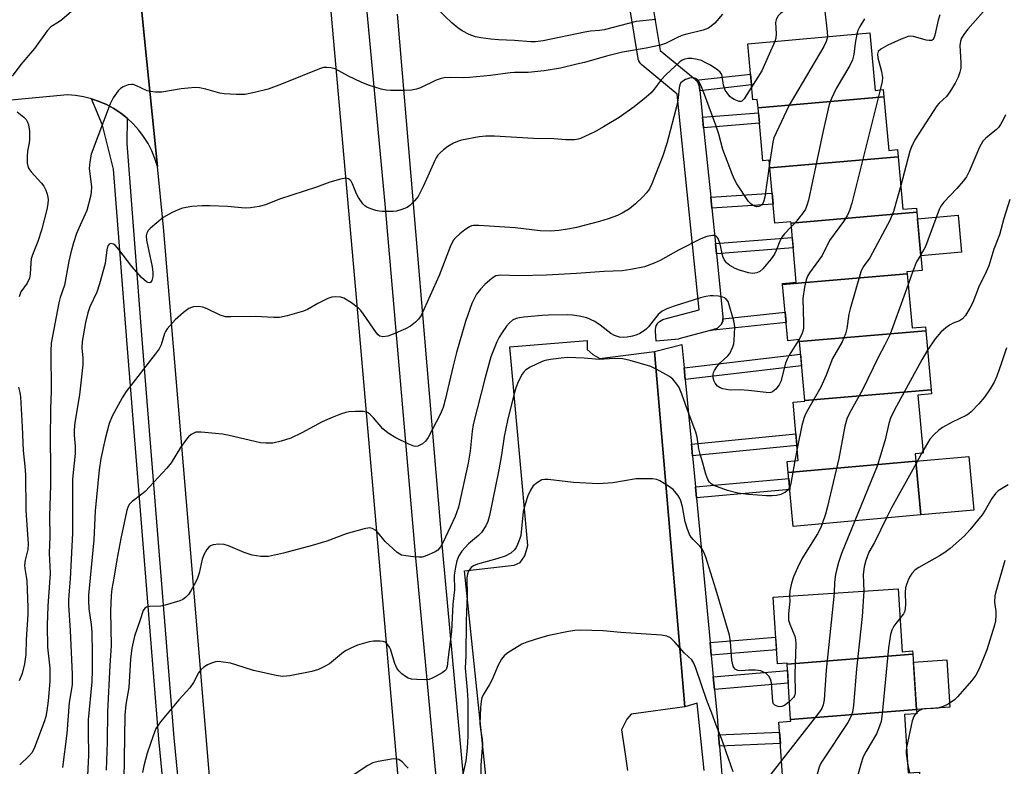
# Model space of a CAD drawing. Units: inches. Extents: x 1237769 to 1243769, y 545454 to 549454.
# Drawn here: x 1238809 to 1239067, y 545631 to 545827 of the extents above; entities that cross this region are included whole.
import ezdxf

# ---------------------------------------------------------------- set-up
doc = ezdxf.new("R2010")
doc.units = ezdxf.units.IN
doc.header["$MEASUREMENT"] = 0
for name, color, linetype in [('BLDG-Footprint', 5, 'Continuous'), ('CULTRL-Pad', 6, 'Continuous'), ('TRANS-Non Street Sidewalk', 7, 'Continuous'), ('TRANS-Parking Lot', 4, 'Continuous'), ('TRANS-Road', 130, 'Continuous'), ('TRANS-Street Sidewalk', 7, 'Continuous'), ('Undefined', 1, 'Continuous')]:
    doc.layers.add(name, color=color, linetype=linetype)

msp = doc.modelspace()

# ---------------------------------------------------------------- linework, layer by layer
at = {"layer": 'BLDG-Footprint'}
for points, elevation in [([(1239035.55, 545806.88), (1239002.5, 545804.02), (1239002.29, 545806.24), (1239001.12, 545806.13), (1238999.79, 545820.81), (1239031.89, 545823.72), (1239033.26, 545808.62), (1239035.38, 545808.81)], 387.31), ([(1239039.28, 545791.16), (1239005.59, 545788.24), (1239005.41, 545790.24), (1239003.76, 545790.09), (1239002.5, 545804.02), (1239035.55, 545806.88), (1239036.83, 545792.84), (1239039.11, 545793.04)], 387.74), ([(1239044.26, 545776.6), (1239011.16, 545773.74), (1239011.12, 545774.09), (1239006.91, 545773.71), (1239005.59, 545788.24), (1239039.28, 545791.16), (1239040.53, 545777.36), (1239044.16, 545777.68)], 385.39), ([(1239041.67, 545760.45), (1239008.96, 545757.62), (1239008.93, 545757.89), (1239012.56, 545758.22), (1239011.16, 545773.74), (1239044.26, 545776.6), (1239045.65, 545761.3), (1239041.62, 545760.93)], 382.85), ([(1239046.58, 545745.46), (1239013.36, 545742.59), (1239013.31, 545743.12), (1239010.3, 545742.84), (1239008.96, 545757.62), (1239041.67, 545760.45), (1239042.96, 545746.18), (1239046.48, 545746.5)], 384.08), ([(1239047.98, 545729.96), (1239014.76, 545727.09), (1239013.36, 545742.59), (1239046.58, 545745.46)], 381.08), ([(1239043.96, 545711.15), (1239010.45, 545708.25), (1239010.19, 545711.12), (1239013.08, 545711.38), (1239011.69, 545726.7), (1239014.77, 545726.98), (1239014.76, 545727.09), (1239047.98, 545729.96), (1239048.08, 545728.87), (1239044.49, 545728.55), (1239045.88, 545713.26), (1239043.79, 545713.07)], 380.09), ([(1239010.45, 545708.25), (1239043.96, 545711.15), (1239045.24, 545697.08), (1239011.74, 545694.04)], 378.38), ([(1239043.18, 545660.47), (1239010.13, 545657.81), (1239010.11, 545658.08), (1239007.59, 545657.92), (1239006.44, 545675.49), (1239039.29, 545677.63), (1239040.36, 545661.13), (1239043.12, 545661.31)], 377.61), ([(1239044.12, 545645.96), (1239011.07, 545643.29), (1239010.13, 545657.81), (1239043.18, 545660.47)], 375.3), ([(1239044.95, 545628.49), (1239012.46, 545625.87), (1239012.43, 545626.31), (1239009.08, 545626.09), (1239008, 545642.62), (1239011.1, 545642.83), (1239011.07, 545643.29), (1239044.12, 545645.96), (1239044.2, 545644.83), (1239040.95, 545644.62), (1239041.95, 545629.28), (1239044.89, 545629.47)], 374.61)]:
    msp.add_lwpolyline(points, close=True, dxfattribs=dict(at, elevation=elevation))
at = {"layer": 'CULTRL-Pad'}
for points in [[(1239055.92, 545766.1), (1239045.3, 545765.14), (1239044.42, 545774.85), (1239055.04, 545775.81)], [(1239059.16, 545698.34), (1239045.24, 545697.08), (1239043.96, 545711.15), (1239057.88, 545712.41)], [(1239052.93, 545646.53), (1239044.12, 545645.96), (1239043.31, 545658.4), (1239052.12, 545658.98)]]:
    msp.add_lwpolyline(points, close=True, dxfattribs=at)
at = {"layer": 'TRANS-Non Street Sidewalk'}
for points in [[(1238987.19, 545808.52), (1238987.1, 545809.46), (1238987.04, 545809.82), (1238986.89, 545810.29), (1238986.67, 545810.73), (1238986.38, 545811.12), (1238986.2, 545811.3), (1239000.51, 545812.91), (1239000.77, 545810.05)], [(1238988.19, 545798.79), (1238987.91, 545801.55), (1239002.61, 545802.72), (1239002.86, 545799.96)], [(1238990.35, 545777.69), (1238990.06, 545780.54), (1239006.19, 545781.6), (1239006.45, 545778.74)], [(1238991.58, 545765.7), (1238991.3, 545768.4), (1239011.5, 545769.92), (1239011.75, 545767.21)], [(1238989.94, 545745.55), (1238991.08, 545745.86), (1238991.38, 545745.96), (1238991.82, 545746.17), (1238992.22, 545746.45), (1238992.57, 545746.8), (1238992.86, 545747.19), (1238993.08, 545747.63), (1238993.22, 545748.09), (1238993.29, 545748.58), (1238993.29, 545748.62), (1239009.62, 545750.32), (1239009.87, 545747.61)], [(1238983.38, 545732.63), (1238983.09, 545735.73), (1239013.65, 545739.32), (1239013.94, 545736.23)], [(1238985.28, 545712.57), (1238984.98, 545715.65), (1239012.44, 545718.37), (1239012.72, 545715.29)], [(1238986.32, 545701.55), (1238986.04, 545704.48), (1239010.59, 545706.66), (1239010.86, 545703.73)], [(1238990.21, 545660.25), (1238989.9, 545663.57), (1239007.13, 545664.94), (1239007.35, 545661.61)], [(1238991.06, 545651.2), (1238990.75, 545654.5), (1239010.24, 545656.19), (1239010.45, 545652.89)], [(1238992.38, 545636.28), (1238992.13, 545639.28), (1239008.18, 545640.02), (1239008.37, 545637.02)]]:
    msp.add_lwpolyline(points, close=True, dxfattribs=at)
at = {"layer": 'TRANS-Parking Lot'}
for points in [[(1238838.13, 545853.98, 0), (1238841.43, 545821.24, 0), (1238844.71, 545788.64, 0), (1238844.06, 545790.7, 0), (1238843.23, 545792.71, 0), (1238842.24, 545794.64, 0), (1238841.09, 545796.47, 0), (1238839.79, 545798.2, 0), (1238838.34, 545799.82, 0), (1238836.76, 545801.3, 0), (1238835.06, 545802.64, 0), (1238833.25, 545803.83, 0), (1238831.35, 545804.87, 0), (1238829.39, 545805.72, 0), (1238827.37, 545806.41, 0), (1238825.3, 545806.93, 0), (1238823.2, 545807.27, 0), (1238821.07, 545807.43, 0), (1238749.54, 545800.7, 0)], [(1238932.3, 545615.98, 0), (1238925.42, 545682.39, 0), (1238938.46, 545683.82, 0), (1238939.99, 545684.55, 0), (1238941.25, 545686.31, 0), (1238942.02, 545689.06, 0), (1238937.3, 545741.25, 0), (1238957.57, 545742.89, 0), (1238957.64, 545740.5, 0), (1238959.06, 545739.24, 0), (1238960.93, 545738.16, 0), (1238975.3, 545740.04, 0), (1238983.28, 545646.64, 0), (1238969.15, 545644.68, 0), (1238967.99, 545643.41, 0), (1238966.59, 545640.63, 0), (1238967.55, 545634.17, 0), (1238968.18, 545629.87, 0)]]:
    msp.add_polyline3d(points, dxfattribs=at)
at = {"layer": 'TRANS-Road'}
msp.add_polyline3d([(1238882.02, 545922.36, 0), (1238896.77, 545756.18, 0), (1238913.51, 545563.73, 0), (1238914.49, 545553.04, 0), (1238917.56, 545519.39, 0), (1238920.02, 545492.49, 0), (1238920.64, 545485.61, 0), (1238920.9, 545482.8, 0), (1238923.85, 545454.09, 0), (1238873.62, 545454.09, 0), (1238871.57, 545478.09, 0), (1238865.53, 545544.71, 0), (1238858.24, 545630.51, 0), (1238846.31, 545772.68, 0), (1238844.71, 545788.64, 0), (1238841.43, 545821.24, 0), (1238838.13, 545853.98, 0)], dxfattribs=at)
at = {"layer": 'TRANS-Street Sidewalk'}
for points in [[(1238920.66, 545599.01), (1238913.3, 545678.27), (1238912.64, 545685.76), (1238904.52, 545778.82), (1238893.42, 545897.37)], [(1238974.93, 545830.09), (1238976.75, 545819.12), (1238986.03, 545811.47), (1238986.2, 545811.3), (1238986.38, 545811.12), (1238986.67, 545810.73), (1238986.89, 545810.29), (1238987.04, 545809.82), (1238987.1, 545809.46), (1238987.19, 545808.52), (1238987.91, 545801.55), (1238988.19, 545798.79), (1238990.06, 545780.54), (1238990.35, 545777.69), (1238991.3, 545768.4), (1238991.58, 545765.7), (1238993.28, 545749.07), (1238993.29, 545748.62), (1238993.29, 545748.58), (1238993.22, 545748.09), (1238993.08, 545747.63), (1238992.86, 545747.19), (1238992.57, 545746.8), (1238992.22, 545746.45), (1238991.82, 545746.17), (1238991.38, 545745.96), (1238991.08, 545745.86), (1238989.94, 545745.55), (1238981.73, 545743.33), (1238981.73, 545743.24), (1238975.76, 545742.72), (1238975.53, 545745.31), (1238975.53, 545745.8), (1238975.61, 545746.28), (1238975.76, 545746.75), (1238975.99, 545747.18), (1238976.29, 545747.57), (1238976.64, 545747.91), (1238977.05, 545748.18), (1238977.49, 545748.39), (1238977.74, 545748.47), (1238987.06, 545750.99), (1238981.25, 545807.63), (1238972.05, 545815.21), (1238971.7, 545815.56), (1238971.41, 545815.95), (1238971.19, 545816.39), (1238971.05, 545816.85), (1238971.01, 545817.01), (1238968.99, 545829.22)], [(1238907.67, 545828.65), (1238919.67, 545686.37), (1238933.04, 545541.93)], [(1238988.39, 545629.92), (1238986.55, 545647.56), (1238983.28, 545646.64), (1238975.3, 545740.04), (1238982.51, 545741.87), (1238983.09, 545735.73), (1238983.38, 545732.63), (1238984.98, 545715.65), (1238985.28, 545712.57), (1238986.04, 545704.48), (1238986.32, 545701.55), (1238989.9, 545663.57), (1238990.21, 545660.25), (1238990.75, 545654.5), (1238991.06, 545651.2), (1238991.73, 545644.1), (1238992.13, 545639.28), (1238992.38, 545636.28), (1238993.51, 545622.43)]]:
    msp.add_lwpolyline(points, dxfattribs=at)
msp.add_lwpolyline([(1238836.76, 545801.3), (1238836.67, 545794.63), (1238840.62, 545743.28), (1238848.99, 545638.48), (1238859.18, 545533.99), (1238865.98, 545454.09), (1238862, 545454.09), (1238855.23, 545533.63), (1238845.04, 545638.13), (1238836.67, 545742.97), (1238833.21, 545787.87), (1238830.26, 545799.51), (1238827.37, 545806.41), (1238829.39, 545805.72), (1238831.35, 545804.87), (1238833.25, 545803.83), (1238835.06, 545802.64)], close=True, dxfattribs=at)
at = {"layer": 'Undefined'}
for p, q in [((1239000.82, 545809.48, 390), (1239000, 545808.23, 390)), ((1239043.19, 545761.07, 380), (1239041.92, 545757.63, 380)), ((1239012.79, 545714.5, 382), (1239012.16, 545711.3, 382)), ((1239045.48, 545713.22, 376), (1239044.02, 545710.57, 376)), ((1239045.83, 545713.84, 376), (1239045.48, 545713.22, 376)), ((1239044.18, 545645.12, 372), (1239043.9, 545644.81, 372)), ((1239041.78, 545631.87, 372), (1239042.25, 545629.3, 372))]:
    msp.add_line(p, q, dxfattribs=at)
for points, elevation in [([(1239029.22, 545845.27), (1239021.27, 545832.95), (1239020.27, 545831.16), (1239020.06, 545830.25), (1239020.06, 545829.39), (1239020.67, 545823.98), (1239020.71, 545822.71)], 388), ([(1239020.81, 545844.51), (1239015.1, 545834.94), (1239014.28, 545833.74), (1239013.57, 545832.95), (1239012.68, 545832.15), (1239010.12, 545830.08), (1239008.39, 545828.84), (1239007.68, 545828.1), (1239007.27, 545827.19), (1239007.11, 545826.45), (1239007.3, 545823.43), (1239007.15, 545822.34), (1239006.88, 545821.45)], 390), ([(1238825.19, 545831.95), (1238819.6, 545827.14), (1238818.76, 545826.55), (1238816.68, 545825.31), (1238815.73, 545824.25), (1238812.44, 545819.6), (1238808.85, 545815.42), (1238806.51, 545812.37)], 394), ([(1238975.68, 545827.24), (1238970.52, 545826.67), (1238962.12, 545824.53), (1238960.89, 545824.35), (1238958.45, 545824.17), (1238956.99, 545823.95), (1238946.01, 545821.66), (1238944.08, 545821.4), (1238942.79, 545821.38), (1238938.55, 545821.7), (1238934.3, 545821.85), (1238932.29, 545822.03), (1238929.7, 545822.38), (1238928.29, 545822.72), (1238926.64, 545823.33), (1238924.8, 545824.24), (1238923.63, 545825.01), (1238922.15, 545826.24), (1238918.12, 545830.13)], 394), ([(1239061.68, 545829.29), (1239057.63, 545824.72), (1239056.72, 545823.59), (1239055.97, 545822.34), (1239055.69, 545821.53), (1239055.55, 545820.36), (1239055.76, 545815.93), (1239055.75, 545814.47), (1239055.52, 545813.39), (1239055.05, 545812.08), (1239054.28, 545810.51), (1239052.91, 545808.19), (1239051.97, 545807.04), (1239050.08, 545805.23), (1239049.51, 545804.57), (1239043.65, 545795.58), (1239042.78, 545793.74), (1239042.38, 545792.63), (1239039.97, 545783.6)], 382), ([(1238993.17, 545828.66), (1238991.11, 545826.23), (1238990.23, 545825.44), (1238989.5, 545824.95), (1238988.11, 545824.4), (1238983.77, 545823.39), (1238982.44, 545823.01), (1238981.13, 545822.45), (1238978.15, 545820.96), (1238976.88, 545820.5), (1238973.07, 545819.73), (1238966.9, 545818.66), (1238962.66, 545817.62), (1238956.94, 545815.97), (1238954.93, 545815.46), (1238950.6, 545814.47), (1238946.33, 545813.77), (1238942.11, 545813.3), (1238938.49, 545813.31), (1238937.39, 545813.24), (1238932.24, 545812.54), (1238926.73, 545811.96), (1238925.1, 545811.91), (1238921.74, 545812.02), (1238920.01, 545811.89), (1238918.99, 545811.64), (1238917.98, 545811.27), (1238913.86, 545809.27), (1238912.81, 545808.95), (1238911.46, 545808.68), (1238909.73, 545808.57), (1238905.91, 545808.59), (1238904.8, 545808.68), (1238903.48, 545808.94), (1238900.16, 545810.02), (1238898.25, 545810.73), (1238894.87, 545812.37), (1238891.38, 545814.23), (1238890.31, 545814.54), (1238889.2, 545814.66), (1238888.37, 545814.59), (1238887.29, 545814.26), (1238877.33, 545810.22), (1238873.81, 545808.94), (1238870.19, 545808.02), (1238867.65, 545807.53), (1238865.36, 545807.51), (1238862.21, 545807.67), (1238861.07, 545807.91), (1238857.41, 545808.95), (1238855.78, 545809.28), (1238854.67, 545809.38), (1238850.93, 545809.03), (1238845.89, 545808.13), (1238844.23, 545808.13), (1238842.85, 545808.33), (1238842.05, 545808.53), (1238839.08, 545809.92), (1238838.34, 545810.14), (1238837.86, 545810.18), (1238837.06, 545810.04), (1238835.75, 545809.52), (1238835.02, 545809.1), (1238834.41, 545808.53), (1238833.11, 545806.62), (1238832.31, 545805.07), (1238827.34, 545791.88), (1238826.97, 545789.85), (1238826.82, 545788.09), (1238827.38, 545783.31), (1238827.34, 545781.85), (1238827.17, 545780.7), (1238826.18, 545777.07), (1238824.4, 545773.21), (1238823.49, 545771.04), (1238822.65, 545768.52), (1238821.94, 545766.02), (1238821.4, 545763.77), (1238820.29, 545757.47), (1238819.19, 545754.2), (1238818.84, 545752.82), (1238816.83, 545742.17), (1238816.7, 545740.2), (1238816.77, 545729.47), (1238816.64, 545725.03), (1238816.54, 545716.78), (1238816.66, 545709.86), (1238816.64, 545704.9), (1238816.37, 545696.77), (1238816.47, 545691.4), (1238816.25, 545686.98), (1238816.54, 545681.73), (1238815.88, 545673.09), (1238815.77, 545668.12), (1238815.84, 545662.31), (1238816.41, 545656.84), (1238816.47, 545655.08), (1238816.43, 545653.33), (1238816.03, 545648.25), (1238815.69, 545645.58), (1238815.42, 545644.13), (1238814.98, 545642.71), (1238812.44, 545635.97), (1238811.79, 545634.65), (1238811.06, 545633.77), (1238808.53, 545631.38)], 392), ([(1239030.44, 545827.38), (1239029.22, 545825.43), (1239028.75, 545824.35), (1239028.47, 545823.41)], 386), ([(1239050.23, 545828.45), (1239049.81, 545827.08), (1239048.95, 545823.09), (1239048.68, 545822.33), (1239048.45, 545821.98), (1239048.15, 545821.75), (1239047.46, 545821.68), (1239046.67, 545821.84), (1239043.34, 545822.8), (1239042.52, 545822.87), (1239041.98, 545822.79), (1239040.11, 545822.1), (1239036.61, 545820.46), (1239034.77, 545819.47), (1239034.08, 545818.84), (1239033.87, 545818.14), (1239033.93, 545817.17), (1239034.9, 545813.57), (1239035.16, 545812.01), (1239035.08, 545810.91), (1239034.62, 545808.75)], 384), ([(1239006.88, 545821.45), (1239005.38, 545818.15), (1239003.53, 545813.75), (1239000.82, 545809.48)], 390), ([(1239020.71, 545822.71), (1239020.44, 545821.45), (1239019.77, 545820.13), (1239010.64, 545804.73), (1239007.27, 545797.49), (1239006.69, 545796.14), (1239006.36, 545795.02), (1239005.49, 545789.28)], 388), ([(1239028.47, 545823.41), (1239028.04, 545821.06), (1239027.7, 545818), (1239027.35, 545816.68), (1239026.59, 545815.14), (1239023.05, 545809.13), (1239021.8, 545806.51), (1239021.17, 545804.88), (1239019.61, 545797.95), (1239015.72, 545779.78), (1239015.34, 545778.34), (1239014.95, 545777.43), (1239014.19, 545776.29), (1239012.22, 545773.83), (1239011.24, 545772.78)], 386), ([(1239034.62, 545808.75), (1239027.14, 545779), (1239026.53, 545777.01), (1239025.9, 545775.69), (1239024.95, 545774.17), (1239021.29, 545769.13), (1239019.38, 545765.2), (1239016.06, 545760.7), (1239015.5, 545759.77), (1239015.11, 545758.85), (1239014.68, 545756.87), (1239014.29, 545753.97), (1239014.43, 545747.54), (1239014.4, 545746.09), (1239014.25, 545745.31), (1239013.99, 545744.59), (1239013.19, 545743.11)], 384), ([(1238807.83, 545802.95), (1238809.59, 545801.53), (1238810.19, 545800.94), (1238810.6, 545800.28), (1238810.87, 545799.54), (1238811.09, 545797.89), (1238811.13, 545795.64), (1238811.04, 545794.84), (1238810.59, 545792.67), (1238810.48, 545791.21), (1238810.53, 545789.45), (1238810.76, 545788.35), (1238811.01, 545787.87), (1238811.52, 545787.19), (1238814.23, 545784.25), (1238814.87, 545783.4), (1238815.36, 545782.39), (1238815.76, 545781.34), (1238815.94, 545780.53), (1238815.97, 545779.95), (1238815.88, 545778.79), (1238815.65, 545777.33), (1238814.3, 545771.92), (1238813.3, 545768.89), (1238811.91, 545765.43), (1238811.57, 545764.35), (1238811.42, 545763.19), (1238811.29, 545760.29), (1238811.11, 545759.25), (1238810.49, 545757.97), (1238808.86, 545755.64), (1238808.38, 545754.33)], 394), ([(1239067.48, 545802.18), (1239066.92, 545800.89), (1239066.2, 545799.61), (1239065.7, 545798.9), (1239065.16, 545798.33), (1239062.31, 545796.05), (1239061.52, 545795.26), (1239060.67, 545793.72), (1239057.97, 545787.28), (1239057.27, 545785.92), (1239056.41, 545784.79), (1239054.73, 545782.84), (1239051.32, 545779.28), (1239050.51, 545778.22), (1239050.09, 545777.3), (1239046.46, 545767.62), (1239045.27, 545765.44)], 380), ([(1239005.49, 545789.28), (1239004.25, 545780.59), (1239004.05, 545779.57), (1239003.78, 545778.89), (1239003.56, 545778.61), (1239003.15, 545778.28), (1239002.67, 545778.07), (1239002.19, 545778.04), (1239001.61, 545778.19), (1239001.02, 545778.47), (1239000.49, 545778.86), (1239000, 545779.41)], 388), ([(1239039.97, 545783.6), (1239038.13, 545776.79), (1239037.16, 545774.4), (1239032.6, 545765.9), (1239031.83, 545764.62), (1239030.16, 545762.23), (1239029.5, 545760.92), (1239026.67, 545751.25), (1239026.38, 545749.81), (1239025.83, 545746.02), (1239025.46, 545744.65), (1239024.57, 545742.57), (1239022.08, 545738.19), (1239020.37, 545733.74), (1239019.02, 545730.59), (1239015.59, 545724.71), (1239014.91, 545723.39), (1239014.53, 545722.36), (1239014.02, 545720.52), (1239012.79, 545714.5)], 382), ([(1239068.64, 545779.97), (1239067.06, 545774.97), (1239065.97, 545770.68), (1239064.46, 545766.93), (1239063.11, 545762.48), (1239062.12, 545760.17), (1239060.6, 545757.28), (1239058.89, 545752.92), (1239058.13, 545751.37), (1239056.96, 545749.42), (1239056.25, 545748.58), (1239055.44, 545748.07), (1239053.72, 545747.44), (1239052.77, 545746.96), (1239051.84, 545746.25), (1239050.54, 545745.04), (1239049.05, 545743.31), (1239047.04, 545740.37)], 378), ([(1239011.24, 545772.78), (1239009.48, 545770.93), (1239008.74, 545770.03), (1239008.19, 545769.02), (1239007.26, 545766.55), (1239006.79, 545765.54), (1239005.96, 545764.37), (1239003.74, 545761.71), (1239003, 545761.02), (1239002.16, 545760.63), (1239001.13, 545760.51), (1239000, 545760.64)], 386), ([(1239000, 545760.64), (1238997.62, 545761.39), (1238996.51, 545761.83), (1238995.07, 545762.63), (1238994.25, 545763.32), (1238993.61, 545764.18), (1238993.29, 545764.92), (1238992.55, 545768.22), (1238992.04, 545769.68), (1238991.79, 545770.05), (1238991.49, 545770.33), (1238991.11, 545770.48), (1238990.63, 545770.51), (1238989.07, 545770.2), (1238987.5, 545769.58), (1238981.62, 545766.63), (1238976.8, 545763.94), (1238975.2, 545763.19), (1238972.69, 545762.28), (1238969.06, 545761.53), (1238966.81, 545761.21), (1238962.04, 545761.06), (1238954.8, 545760.47), (1238946.92, 545760.04), (1238939.69, 545759.9), (1238934.86, 545760.06), (1238933.65, 545759.88), (1238932.91, 545759.47), (1238932, 545758.75), (1238930.7, 545757.58), (1238929.55, 545756.38), (1238928.56, 545755.06), (1238927.3, 545752.58), (1238925.67, 545747.91), (1238923.28, 545739.71), (1238922.37, 545736.21), (1238920.32, 545727.3), (1238919.78, 545725.32), (1238918.98, 545723.44), (1238915.81, 545717.42), (1238915.18, 545716.43), (1238914.33, 545715.71), (1238913.09, 545715.16), (1238912.58, 545715.08), (1238912.06, 545715.14), (1238910.75, 545715.64), (1238907.36, 545717.28), (1238905.36, 545718.57), (1238903.96, 545719.67), (1238901.47, 545722.6), (1238900.52, 545723.57), (1238899.88, 545723.99), (1238898.81, 545724.21), (1238896.78, 545724.21), (1238895.03, 545724.11), (1238894.19, 545723.94), (1238892.81, 545723.5), (1238890.63, 545722.68), (1238887.95, 545721.51), (1238882.67, 545718.67), (1238879.73, 545717.23), (1238877.25, 545716.45), (1238875.01, 545715.95), (1238873.23, 545715.9), (1238871.75, 545716.03), (1238863.57, 545717.92), (1238861.82, 545718.25), (1238856.23, 545718.84), (1238855.37, 545718.85), (1238854.81, 545718.78), (1238854.3, 545718.58), (1238853.57, 545718.15), (1238852.91, 545717.6), (1238852.33, 545716.96), (1238850.8, 545714.82), (1238848.3, 545710.72), (1238847.19, 545709.36), (1238841.45, 545703.25), (1238840.59, 545702.49), (1238838.06, 545700.62), (1238837.31, 545699.81), (1238836.93, 545699.03), (1238836.71, 545698.3), (1238835.06, 545690.83), (1238834.03, 545685.27), (1238833.3, 545680.41), (1238832.73, 545677.62), (1238832.53, 545675.91), (1238832.4, 545671.79), (1238832.55, 545662.71), (1238832.2, 545657.51), (1238831.56, 545645.38), (1238831.51, 545637.37), (1238831.29, 545630.04)], 386), ([(1239045.27, 545765.44), (1239044.17, 545763.54), (1239043.19, 545761.07)], 380), ([(1239041.92, 545757.63), (1239037.17, 545744.53), (1239035.75, 545741.59), (1239034.15, 545738.62), (1239029.94, 545729.94), (1239026.94, 545724.61), (1239025.93, 545722.54), (1239025.32, 545720.35), (1239023.69, 545711.92), (1239020.71, 545699.27), (1239020.21, 545697.27), (1239019.35, 545694.73)], 380), ([(1239000, 545729.75), (1238997.73, 545729.89), (1238995.22, 545729.88), (1238993.28, 545730.2), (1238992.51, 545730.48), (1238991.89, 545730.91), (1238991.23, 545731.68), (1238990.9, 545732.39), (1238990.75, 545733.18), (1238990.74, 545733.98), (1238990.83, 545734.5), (1238991.04, 545735), (1238991.65, 545735.95), (1238992.54, 545737.06), (1238994.55, 545738.89), (1238995.05, 545739.52), (1238995.89, 545741.24), (1238996.12, 545742.04), (1238996.23, 545742.88), (1238996.41, 545746.37), (1238996.34, 545747.22), (1238996.16, 545748.02), (1238994.63, 545753.18), (1238994.15, 545753.77), (1238993.72, 545754.07), (1238993.22, 545754.28), (1238992.14, 545754.5), (1238990.73, 545754.63), (1238989.88, 545754.61), (1238988.76, 545754.44), (1238987.36, 545754.07), (1238980.44, 545751.87), (1238978.56, 545751.2), (1238977.35, 545750.57), (1238976.28, 545749.73), (1238975.52, 545748.86), (1238973.72, 545746.48), (1238973.11, 545745.85), (1238972.42, 545745.32), (1238971.45, 545744.7), (1238970.66, 545744.34), (1238969.54, 545744.02), (1238968.1, 545743.75), (1238967.24, 545743.69), (1238966.12, 545743.78), (1238964.78, 545744.2), (1238963.82, 545744.76), (1238961.01, 545746.95), (1238959.63, 545747.88), (1238957.56, 545748.84), (1238955.54, 545749.31), (1238953.77, 545749.56), (1238952.32, 545749.66), (1238947.48, 545749.58), (1238945.75, 545749.47), (1238941, 545749), (1238939.82, 545748.85), (1238938.97, 545748.65), (1238938.03, 545748.2), (1238937.19, 545747.55), (1238936.45, 545746.67), (1238935.27, 545745.02), (1238934.51, 545743.8), (1238933.84, 545742.53), (1238932.31, 545738.63), (1238930.69, 545732.79), (1238927.67, 545720.83), (1238927.38, 545719.07), (1238926.84, 545713.81), (1238926.34, 545710.68), (1238923.84, 545699.06), (1238922.97, 545696.69), (1238919.8, 545689.94), (1238919.1, 545688.68), (1238918.37, 545687.84), (1238917.67, 545687.4), (1238916.12, 545686.65), (1238915.07, 545686.22), (1238914.26, 545686), (1238913.42, 545685.95), (1238911.98, 545686.06), (1238909.96, 545686.29), (1238908.86, 545686.53), (1238908.36, 545686.76), (1238907.68, 545687.23), (1238905.55, 545689.13), (1238904.58, 545690.12), (1238902.68, 545692.38), (1238902.05, 545692.99), (1238901.17, 545693.49), (1238900.43, 545693.64), (1238899.05, 545693.43), (1238894.3, 545692.11), (1238889.18, 545690.19), (1238885.35, 545689.01), (1238877.81, 545687.05), (1238873.9, 545686.17), (1238873.04, 545686.12), (1238871.88, 545686.17), (1238870.72, 545686.29), (1238869.62, 545686.52), (1238867.51, 545687.23), (1238863.35, 545688.97), (1238862.28, 545689.28), (1238860.83, 545689.34), (1238859.39, 545689.21), (1238858.63, 545688.94), (1238858.23, 545688.62), (1238857.72, 545687.99), (1238857, 545686.78), (1238856.46, 545685.47), (1238855.66, 545681.78), (1238855.11, 545680.19), (1238854.39, 545678.66), (1238853.53, 545677.1), (1238852.86, 545676.16), (1238852.08, 545675.34), (1238851.41, 545674.85), (1238850.64, 545674.51), (1238846.79, 545673.31), (1238845.65, 545673.09), (1238842.67, 545673), (1238841.86, 545672.84), (1238841.42, 545672.59), (1238840.97, 545671.96), (1238840.09, 545669.25), (1238838.65, 545665.21), (1238837.96, 545662.07), (1238837.63, 545659.18), (1238837.18, 545651.72), (1238836.37, 545647.23), (1238836.12, 545644.44), (1238835.86, 545627.34)], 384), ([(1239013.19, 545743.11), (1239010.7, 545739.06), (1239010.14, 545738.03), (1239009.74, 545736.94), (1239008.48, 545732.1), (1239008.08, 545731.26), (1239007.16, 545730.13), (1239006.28, 545729.41), (1239005.86, 545729.23), (1239005.44, 545729.16), (1239000, 545729.75)], 384), ([(1239047.04, 545740.37), (1239045.54, 545737.81), (1239038.36, 545724.68), (1239037.27, 545722.46), (1239036.82, 545721.06), (1239035.91, 545716.83), (1239033.76, 545709.86), (1239027.95, 545695.51)], 378), ([(1239067.79, 545740.94), (1239066.48, 545737.03), (1239065.21, 545733.52), (1239064.54, 545731.93), (1239063.5, 545730.19), (1239062.02, 545728.04), (1239060.51, 545726.27), (1239058.53, 545724.13), (1239057.87, 545723.59), (1239057.16, 545723.16), (1239053.54, 545721.47), (1239050.95, 545720), (1239049.97, 545719.33), (1239048.77, 545718.19), (1239047.67, 545716.93), (1239047.01, 545715.96), (1239045.83, 545713.84)], 376), ([(1239000, 545702.47), (1238997.17, 545702.78), (1238994.45, 545703.51), (1238990.86, 545704.76), (1238990.15, 545705.19), (1238989.71, 545705.65), (1238989.32, 545706.38), (1238988.82, 545707.73), (1238987.94, 545710.97), (1238987.26, 545713.05), (1238986.96, 545714.39), (1238986.52, 545717.48), (1238986.2, 545718.85), (1238983.89, 545724.85), (1238982.52, 545728.77), (1238981.77, 545730.51), (1238981.19, 545731.45), (1238980.13, 545732.72), (1238979.23, 545733.42), (1238975.92, 545735.3), (1238974.34, 545736.05), (1238968.9, 545737.67), (1238966.94, 545738.07), (1238964.72, 545738.19), (1238960.72, 545737.9), (1238956.84, 545738.22), (1238952.47, 545738.42), (1238950.77, 545738.28), (1238947.97, 545737.89), (1238946.6, 545737.62), (1238945.79, 545737.35), (1238942.64, 545735.85), (1238941.42, 545735.12), (1238941.02, 545734.73), (1238940.53, 545734.04), (1238939.46, 545731.99), (1238938.88, 545730.42), (1238938.22, 545728.26), (1238936.66, 545721.84), (1238935.81, 545717.66), (1238935.1, 545712.82), (1238934.42, 545708.95), (1238931.95, 545696.93), (1238931.54, 545695.34), (1238931, 545694.16), (1238929.82, 545692.48), (1238929.03, 545691.68), (1238926.47, 545689.48), (1238924.68, 545687.57), (1238923.91, 545686.34), (1238923.39, 545685.01), (1238922.98, 545683.32), (1238922.71, 545681.26), (1238922.74, 545677.42), (1238922.29, 545673.6), (1238921.97, 545666.42), (1238921.05, 545659.69), (1238920.84, 545657.22), (1238920.57, 545656.47), (1238920.22, 545656.07), (1238919.53, 545655.57), (1238917.97, 545654.68), (1238916.9, 545654.14), (1238916.08, 545653.85), (1238914.94, 545653.75), (1238912.89, 545653.82), (1238911.44, 545653.95), (1238910.62, 545654.16), (1238909.87, 545654.58), (1238908.94, 545655.32), (1238908.09, 545656.14), (1238907.6, 545656.77), (1238907.07, 545658.04), (1238905.95, 545661.75), (1238905.72, 545662.29), (1238905.28, 545662.97), (1238904.92, 545663.35), (1238904.51, 545663.64), (1238904.02, 545663.82), (1238903.19, 545663.92), (1238901.45, 545663.9), (1238900.31, 545663.72), (1238897.29, 545662.81), (1238895.49, 545662.05), (1238894.26, 545661.42), (1238893.56, 545660.96), (1238889.9, 545657.97), (1238888.62, 545657.22), (1238887.01, 545656.44), (1238885.31, 545655.94), (1238879.51, 545654.74), (1238877.61, 545654.65), (1238875.94, 545654.83), (1238869.93, 545656.18), (1238865.28, 545657.7), (1238863.89, 545658.07), (1238861.33, 545658.5), (1238860.49, 545658.51), (1238859.95, 545658.42), (1238858.9, 545658.1), (1238857.88, 545657.67), (1238856.89, 545657.08), (1238856.1, 545656.4), (1238855.5, 545655.56), (1238854.18, 545653.04), (1238853.24, 545651.65), (1238850.35, 545648.45), (1238845.56, 545642.73), (1238844.87, 545641.85), (1238844.31, 545640.91), (1238843.58, 545639.05), (1238842.01, 545634.44), (1238841.13, 545631.11), (1238840.83, 545629.39)], 382), ([(1238808.23, 545730.66), (1238808.56, 545729.27), (1238808.72, 545728.12), (1238809.18, 545720.18), (1238809.4, 545713.95), (1238809.88, 545709.83), (1238810.04, 545707.6), (1238810.18, 545698.33), (1238810.46, 545693.15), (1238810.75, 545689.52), (1238810.64, 545687.95), (1238809.95, 545685.17), (1238809.79, 545683.83), (1238809.84, 545683.01), (1238810.27, 545680.87), (1238810.41, 545679.74), (1238810.67, 545672.77), (1238810.63, 545671), (1238810.25, 545664.24), (1238810.14, 545660.42), (1238809.75, 545657.95), (1238809.14, 545655.43), (1238808.41, 545653.51)], 394), ([(1239012.16, 545711.3), (1239011.1, 545705.33), (1239010.81, 545704.3)], 382), ([(1239044.02, 545710.57), (1239037.55, 545698.92), (1239036.23, 545696.26)], 376), ([(1239000, 545656.26), (1238998.2, 545656.14), (1238997.17, 545656.19), (1238996.52, 545656.51), (1238996.21, 545656.88), (1238995.97, 545657.34), (1238995.65, 545658.88), (1238995.3, 545663.72), (1238995.02, 545665.46), (1238991.43, 545677.53), (1238988.78, 545685.96), (1238988.26, 545687.32), (1238987.75, 545688.25), (1238987.25, 545688.86), (1238985.43, 545690.6), (1238984.94, 545691.21), (1238984.52, 545691.94), (1238983.87, 545693.57), (1238983.34, 545695.25), (1238982.63, 545699.15), (1238982.21, 545700.78), (1238981.86, 545701.53), (1238981.42, 545702.23), (1238980.2, 545703.74), (1238979.01, 545704.63), (1238976.72, 545706.02), (1238975.92, 545706.35), (1238974.8, 545706.52), (1238972.19, 545706.57), (1238970.45, 545706.51), (1238964.31, 545705.48), (1238960.61, 545705.2), (1238954.03, 545705.61), (1238947.39, 545706.38), (1238946.53, 545706.4), (1238945.73, 545706.26), (1238944.52, 545705.62), (1238943.45, 545704.74), (1238942.71, 545703.6), (1238942.02, 545702.08), (1238941.39, 545700.19), (1238940.83, 545697.92), (1238940.19, 545691.68), (1238939.86, 545690.6), (1238939.33, 545689.28), (1238938.96, 545688.53), (1238938.5, 545687.87), (1238937.57, 545686.99), (1238936.03, 545686.25), (1238933.84, 545685.49), (1238928.81, 545684.08), (1238927.76, 545683.65), (1238927.16, 545683.22), (1238926.84, 545682.87), (1238926.45, 545682.25), (1238926.21, 545681.61), (1238926.04, 545680.41), (1238926.08, 545676.09), (1238925.8, 545669.21), (1238925.72, 545660.03), (1238925.55, 545656.78), (1238926.12, 545651.02), (1238926.26, 545648.18), (1238926.23, 545638.96), (1238926.12, 545635.8), (1238925.76, 545632.42), (1238924.83, 545628.52)], 380), ([(1239010.81, 545704.3), (1239010.35, 545703.55), (1239009.73, 545703.07), (1239008.48, 545702.47), (1239007.39, 545702.18), (1239006.22, 545702.08), (1239004.74, 545702.08), (1239000, 545702.47)], 382), ([(1239068.17, 545704.94), (1239065.6, 545703.37), (1239064.84, 545702.68), (1239063.94, 545701.39), (1239062.18, 545698.33), (1239061.38, 545697.09), (1239058.14, 545693.16), (1239056.74, 545691.6), (1239052.99, 545688.28), (1239051.61, 545687.17), (1239050.17, 545686.29), (1239044.71, 545683.28), (1239043.82, 545682.6), (1239042.91, 545681.63), (1239042.44, 545680.95), (1239042.04, 545680.16), (1239041.49, 545678.79), (1239041.25, 545677.94), (1239041.17, 545676.76), (1239041.24, 545673.47), (1239041.04, 545671.78), (1239040.69, 545671.03), (1239039.79, 545669.87)], 374), ([(1239019.35, 545694.73), (1239018.89, 545693.56), (1239018.14, 545692.06), (1239014.03, 545685.49), (1239012.84, 545683.16), (1239011.84, 545680.77), (1239011.33, 545679.11), (1239010.85, 545677.15), (1239010.8, 545675.77)], 380), ([(1239027.95, 545695.51), (1239024.4, 545686.95), (1239023.61, 545684.52), (1239023.07, 545682.52), (1239022.85, 545681.39), (1239022.63, 545679.43), (1239022.46, 545676.53)], 378), ([(1239036.23, 545696.26), (1239033.12, 545689.82), (1239031.65, 545687.25), (1239030.84, 545685.06), (1239030.39, 545683.38), (1239030.13, 545681.37), (1239030.31, 545677.04)], 376), ([(1239067.37, 545685.13), (1239065.12, 545677.48), (1239064.69, 545675.77), (1239064.6, 545674.14), (1239064.95, 545671.7), (1239064.99, 545670.71), (1239064.85, 545669.24), (1239064.61, 545668.08), (1239062.62, 545661.65), (1239060.57, 545656.66), (1239059.7, 545654.94), (1239058.66, 545653.54), (1239054.93, 545649.28), (1239054.07, 545648.51), (1239052.41, 545647.37), (1239051.14, 545646.72), (1239049.73, 545646.32), (1239048.58, 545646.17), (1239046.27, 545646.1), (1239045.46, 545645.97), (1239044.77, 545645.63), (1239044.18, 545645.12)], 372), ([(1239030.31, 545677.04), (1239029.82, 545670.33), (1239028.34, 545656.6), (1239027.55, 545646.99), (1239027.3, 545645.23), (1239026.81, 545643.83), (1239026.12, 545642.52), (1239019.37, 545632.39), (1239018.92, 545631.62), (1239018.57, 545630.81), (1239014.82, 545617.65), (1239014.6, 545615.58), (1239014.4, 545611.3)], 376), ([(1239022.46, 545676.53), (1239022, 545671.41), (1239020.4, 545656.26), (1239019.9, 545648.49), (1239019.65, 545647.12), (1239019.22, 545646.18), (1239018.38, 545644.96), (1239008.66, 545632.56)], 378), ([(1239010.8, 545675.77), (1239010.88, 545674.43), (1239010.52, 545671.08), (1239010.53, 545669.44), (1239010.82, 545668.36), (1239012.16, 545665.18), (1239012.34, 545664.29), (1239012.4, 545663.12), (1239012.2, 545655.3), (1239012.25, 545650.35), (1239012.07, 545649.54), (1239011.83, 545649.11), (1239010.77, 545648.02)], 380), ([(1239039.79, 545669.87), (1239038.67, 545668.53), (1239038.17, 545667.81), (1239037.64, 545666.77), (1239037.31, 545665.63), (1239036.8, 545662.1), (1239035.13, 545644.84), (1239034.82, 545642.81), (1239034.17, 545640.9), (1239033.59, 545639.58), (1239030.81, 545634.82), (1239030.15, 545633.54), (1239029.5, 545631.6), (1239028.11, 545626.5)], 374), ([(1238995.99, 545629.59), (1238992.9, 545638.3), (1238991.51, 545641.78), (1238990.34, 545644.99), (1238989.02, 545648.26), (1238986.19, 545656.77), (1238985.67, 545658.08), (1238985.1, 545658.95), (1238983.15, 545660.7), (1238980.65, 545663.67), (1238979.47, 545664.76), (1238978.55, 545665.24), (1238977.16, 545665.46), (1238966.42, 545666.19), (1238961.78, 545666.62), (1238955.88, 545666.77), (1238954.41, 545666.7), (1238952.7, 545666.41), (1238947.57, 545665.38), (1238945.34, 545664.75), (1238941.78, 545663.6), (1238940.44, 545663.08), (1238937.44, 545661.27), (1238936.48, 545660.61), (1238935.83, 545660.05), (1238935.12, 545659.14), (1238934.22, 545657.62), (1238932.65, 545653.78), (1238931.96, 545652.51), (1238930.28, 545649.8), (1238929.93, 545649.03), (1238929.73, 545648.17), (1238929.56, 545646.39), (1238929.44, 545642.13), (1238929.57, 545640.75), (1238930.06, 545638.08), (1238930.15, 545636.99), (1238929.67, 545631.33), (1238929.75, 545625.03)], 378), ([(1239010.77, 545648.02), (1239009.47, 545647.03), (1239008.74, 545646.7), (1239008.25, 545646.66), (1239007.75, 545646.72), (1239007.28, 545646.86), (1239006.88, 545647.09), (1239006.59, 545647.44), (1239006.43, 545647.92), (1239006, 545652.91), (1239005.76, 545653.94), (1239005.36, 545654.73), (1239004.54, 545655.46), (1239003.8, 545655.87), (1239003.26, 545656.06), (1239001.87, 545656.24), (1239000, 545656.26)], 380), ([(1239043.9, 545644.81), (1239043.39, 545644.07), (1239043, 545642.97), (1239041.52, 545635.91)], 372), ([(1239041.52, 545635.91), (1239041.38, 545635.06), (1239041.39, 545634.41), (1239041.78, 545631.87)], 372), ([(1238910.58, 545630.48), (1238910.01, 545631.14), (1238908.99, 545632.17), (1238908.1, 545632.81), (1238907.33, 545632.99), (1238906.2, 545632.9), (1238902.7, 545632.27), (1238901.29, 545631.88), (1238900.02, 545631.2), (1238895.85, 545628.52)], 380), ([(1239008.66, 545632.56), (1239005.85, 545628.93), (1239002.37, 545623.75), (1239001.69, 545622.86), (1239001.25, 545622.62), (1239001, 545622.62), (1239000.58, 545622.8), (1239000, 545623.38)], 378)]:
    msp.add_lwpolyline(points, dxfattribs=dict(at, elevation=elevation))
for points in [[(1239000, 545808.23, 390), (1238998.82, 545806.36, 390), (1238998.21, 545805.76, 390), (1238998, 545805.68, 390), (1238997.53, 545805.68, 390), (1238996.25, 545806.18, 390), (1238995.52, 545806.65, 390), (1238995.1, 545807.04, 390), (1238994.36, 545807.93, 390), (1238993.89, 545808.66, 390), (1238993.45, 545809.96, 390), (1238993.09, 545812.31, 390), (1238992.96, 545812.76, 390), (1238992.53, 545813.37, 390), (1238991.95, 545813.9, 390), (1238990, 545815.2, 390), (1238988.44, 545816.06, 390), (1238987.63, 545816.42, 390), (1238986.52, 545816.72, 390), (1238985.08, 545816.95, 390), (1238984.06, 545816.97, 390), (1238983.27, 545816.85, 390), (1238982.59, 545816.56, 390), (1238981.98, 545816.14, 390), (1238978.29, 545812.73, 390), (1238977.01, 545811.38, 390), (1238975.21, 545808.89, 390), (1238974.45, 545808.01, 390), (1238973.14, 545806.86, 390), (1238969.94, 545804.31, 390), (1238965.98, 545801.48, 390), (1238961.94, 545799.02, 390), (1238959.6, 545797.73, 390), (1238955.82, 545795.93, 390), (1238955.26, 545795.76, 390), (1238954.4, 545795.63, 390), (1238952.04, 545795.6, 390), (1238948.86, 545795.85, 390), (1238943.54, 545795.97, 390), (1238933.29, 545796.54, 390), (1238930.97, 545796.6, 390), (1238929.24, 545796.39, 390), (1238924.64, 545795.49, 390), (1238923.51, 545795.19, 390), (1238922.48, 545794.73, 390), (1238921.03, 545793.85, 390), (1238919.85, 545793.01, 390), (1238918.96, 545792.23, 390), (1238918.42, 545791.61, 390), (1238917.95, 545790.93, 390), (1238917.55, 545790.17, 390), (1238914.63, 545783.56, 390), (1238913.77, 545781.74, 390), (1238913.21, 545780.75, 390), (1238912.28, 545779.59, 390), (1238911.02, 545778.34, 390), (1238910.3, 545777.85, 390), (1238908.95, 545777.31, 390), (1238907.53, 545776.91, 390), (1238906.67, 545776.76, 390), (1238903.79, 545776.75, 390), (1238902.93, 545776.84, 390), (1238902.1, 545777.04, 390), (1238900.74, 545777.49, 390), (1238899.71, 545777.94, 390), (1238899.24, 545778.24, 390), (1238898.65, 545778.82, 390), (1238897.5, 545780.47, 390), (1238896.99, 545781.46, 390), (1238895.99, 545784.06, 390), (1238895.58, 545784.78, 390), (1238895.27, 545785.14, 390), (1238894.9, 545785.4, 390), (1238894.2, 545785.55, 390), (1238892.83, 545785.31, 390), (1238890.02, 545784.53, 390), (1238886.54, 545783.16, 390), (1238876.74, 545780.03, 390), (1238873.1, 545778.53, 390), (1238871.45, 545778.13, 390), (1238869.19, 545777.77, 390), (1238867.76, 545777.68, 390), (1238863.08, 545778.09, 390), (1238858.48, 545778.3, 390), (1238856.5, 545778.3, 390), (1238853.71, 545778.13, 390), (1238851.26, 545777.69, 390), (1238850.17, 545777.26, 390), (1238848.57, 545776.49, 390), (1238846.99, 545775.68, 390), (1238846.25, 545775.21, 390), (1238842.89, 545772.39, 390), (1238842.31, 545771.77, 390), (1238841.93, 545771.1, 390), (1238841.76, 545770.38, 390), (1238841.82, 545769.24, 390), (1238843.31, 545762.25, 390), (1238843.53, 545760.77, 390), (1238843.5, 545759.67, 390), (1238843.28, 545758.67, 390), (1238842.9, 545758.17, 390), (1238842.56, 545758.05, 390), (1238842.2, 545758.09, 390), (1238841.8, 545758.29, 390), (1238840.55, 545759.46, 390), (1238837.99, 545762.36, 390), (1238834.54, 545766.84, 390), (1238833.58, 545767.92, 390), (1238833.15, 545768.22, 390), (1238832.48, 545768.34, 390), (1238832.06, 545768.19, 390), (1238831.74, 545767.87, 390), (1238831.57, 545767.52, 390), (1238831.39, 545766.69, 390), (1238831.02, 545763.12, 390), (1238829.49, 545757.82, 390), (1238828.77, 545755.62, 390), (1238826.97, 545751.75, 390), (1238826.4, 545750.13, 390), (1238825.86, 545747.65, 390), (1238824.98, 545742.67, 390), (1238824.89, 545741, 390), (1238825.13, 545738.21, 390), (1238825.08, 545736.53, 390), (1238824.22, 545728.65, 390), (1238823.03, 545721.32, 390), (1238822.8, 545719.35, 390), (1238822.8, 545717.98, 390), (1238823.09, 545715.09, 390), (1238823.08, 545713.18, 390), (1238822.44, 545706.42, 390), (1238822.39, 545692.31, 390), (1238821.82, 545680.31, 390), (1238821.5, 545677.15, 390), (1238821.34, 545674.78, 390), (1238821.36, 545673.32, 390), (1238821.77, 545666.67, 390), (1238822.28, 545655.25, 390), (1238822.3, 545652.41, 390), (1238821.57, 545647.81, 390), (1238820.92, 545639.61, 390), (1238819.78, 545630.74, 390)], [(1239000, 545779.41, 388), (1238996.95, 545784.04, 388), (1238996.32, 545785.18, 388), (1238995.76, 545786.44, 388), (1238993.23, 545793.06, 388), (1238992.21, 545797.1, 388), (1238991.52, 545799.21, 388), (1238988.47, 545807.56, 388), (1238987.49, 545809.94, 388), (1238986.82, 545811.1, 388), (1238986.11, 545811.73, 388), (1238985.5, 545811.92, 388), (1238984.52, 545811.83, 388), (1238983.44, 545811.46, 388), (1238982.7, 545811.07, 388), (1238982.13, 545810.54, 388), (1238981.92, 545810.11, 388), (1238981.74, 545809.3, 388), (1238981.53, 545806.66, 388), (1238981.23, 545804.98, 388), (1238978.57, 545794.62, 388), (1238977.48, 545791.39, 388), (1238974.61, 545784.05, 388), (1238973.98, 545782.77, 388), (1238973.22, 545781.65, 388), (1238972.25, 545780.62, 388), (1238970.27, 545778.83, 388), (1238968.69, 545777.53, 388), (1238966.84, 545776.35, 388), (1238965.56, 545775.76, 388), (1238963.11, 545774.87, 388), (1238960.89, 545774.16, 388), (1238954.79, 545772.62, 388), (1238953.04, 545772.26, 388), (1238950.13, 545771.82, 388), (1238948.1, 545771.64, 388), (1238945.26, 545771.67, 388), (1238938.69, 545772.51, 388), (1238929.18, 545773.15, 388), (1238927.75, 545773.13, 388), (1238927.21, 545773, 388), (1238926.7, 545772.77, 388), (1238925.49, 545771.99, 388), (1238924.13, 545770.93, 388), (1238923.08, 545769.99, 388), (1238922.42, 545769.2, 388), (1238921.62, 545767.54, 388), (1238918.7, 545759.98, 388), (1238913.97, 545749.47, 388), (1238913.34, 545748.53, 388), (1238912.53, 545747.73, 388), (1238911.19, 545746.67, 388), (1238909.92, 545745.94, 388), (1238906.62, 545744.54, 388), (1238905.21, 545744.04, 388), (1238903.89, 545743.87, 388), (1238903.14, 545744.04, 388), (1238902.7, 545744.34, 388), (1238902.16, 545744.96, 388), (1238898.83, 545749.84, 388), (1238898.11, 545750.78, 388), (1238897.51, 545751.41, 388), (1238895.66, 545752.78, 388), (1238893.71, 545754, 388), (1238892.93, 545754.28, 388), (1238891.6, 545754.4, 388), (1238890.53, 545754.29, 388), (1238889.46, 545753.91, 388), (1238886.85, 545752.61, 388), (1238884.1, 545751.07, 388), (1238883.07, 545750.58, 388), (1238878.78, 545749.38, 388), (1238876.75, 545748.96, 388), (1238875.3, 545748.95, 388), (1238870.36, 545749.22, 388), (1238864.02, 545749.09, 388), (1238862.57, 545749.15, 388), (1238861.21, 545749.56, 388), (1238857.78, 545751.19, 388), (1238856.61, 545751.64, 388), (1238855.5, 545751.81, 388), (1238854.18, 545751.71, 388), (1238853.67, 545751.59, 388), (1238852.95, 545751.27, 388), (1238851.58, 545750.28, 388), (1238849.38, 545748.32, 388), (1238847.3, 545745.97, 388), (1238846.83, 545745.26, 388), (1238846.6, 545744.75, 388), (1238845.67, 545741.77, 388), (1238845.13, 545740.67, 388), (1238844.11, 545739.27, 388), (1238836.52, 545729.53, 388), (1238835.48, 545727.83, 388), (1238832.82, 545722.99, 388), (1238832.06, 545721.09, 388), (1238831.01, 545717.05, 388), (1238829.83, 545711.86, 388), (1238829.38, 545708.87, 388), (1238828.4, 545698.1, 388), (1238827.97, 545690.54, 388), (1238826.57, 545676, 388), (1238826.58, 545674.6, 388), (1238826.73, 545672.37, 388), (1238827.28, 545668.28, 388), (1238827.47, 545666.3, 388), (1238827.59, 545660.81, 388), (1238827.59, 545656.26, 388), (1238827.44, 545653.22, 388), (1238826.56, 545643.22, 388), (1238826.52, 545639.96, 388), (1238826.59, 545633.96, 388), (1238826.07, 545623.17, 388)]]:
    msp.add_polyline3d(points, dxfattribs=at)

doc.saveas('drawing.dxf')
